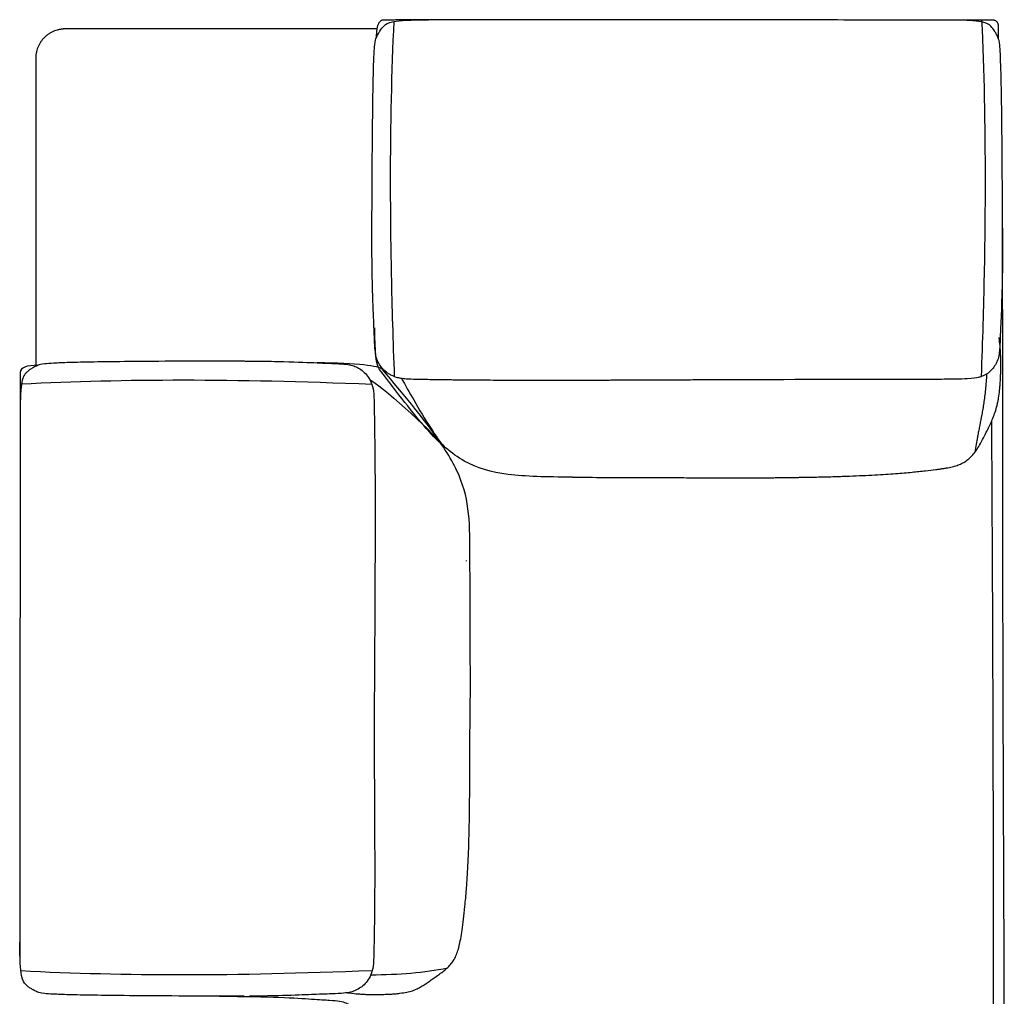
# Model space of a CAD drawing. Units: millimetres. Extents: x -24384 to 47921, y -29129 to -1470.
# Drawn here: x 19738 to 20740, y -14463 to -13469 of the extents above; entities that cross this region are included whole.
import ezdxf

# ---------------------------------------------------------------- set-up
doc = ezdxf.new("R2010")
doc.units = ezdxf.units.MM
doc.layers.add('03_LINEA FINA', color=254, linetype='Continuous', true_color=0xbebebe)

msp = doc.modelspace()

# ---------------------------------------------------------------- linework, layer by layer
at = {"layer": '03_LINEA FINA'}
for points, knots in [([(20096.3, -13704.4), (20096.4, -13652.8), (20096.7, -13593.6), (20097.4, -13544.1), (20098.1, -13510.5), (20099.2, -13491.9), (20100.8, -13487.8), (20102.5, -13484.1), (20104.9, -13479.9), (20108.5, -13475.7), (20114.3, -13470.8), (20135.2, -13469.5), (20154, -13469.7)], [2.975128, 2.975128, 2.975128, 2.975128, 8.403971, 11.118393, 13.832815, 19.261659, 24.690503, 30.863128, 37.035754, 49.381005, 61.726257, 74.071508, 74.071508, 74.071508, 74.071508]), ([(20427.4, -13469.7), (20418.1, -13469.7), (20392.6, -13469.7), (20359.1, -13469.7), (20326.7, -13469.7), (20302.4, -13469.7), (20278.1, -13469.7), (20253.8, -13469.7), (20229.5, -13469.7), (20209.3, -13469.7), (20193.1, -13469.7), (20181, -13469.7), (20168.9, -13469.7), (20158.8, -13469.7), (20150.7, -13469.7), (20144.6, -13469.7), (20138.6, -13469.7), (20132.5, -13469.7), (20127.5, -13469.7), (20123.4, -13469.7), (20120.4, -13469.8), (20117.9, -13469.8), (20115.9, -13469.8), (20114.4, -13469.8), (20112.9, -13469.8), (20111.6, -13469.8), (20110.6, -13469.8), (20110, -13469.8), (20109.5, -13469.8), (20109.1, -13469.8), (20108.7, -13469.8), (20108.4, -13469.8), (20108.3, -13469.8), (20108.3, -13469.8), (20108.3, -13469.8), (20108.3, -13469.8), (20108.2, -13469.8), (20108.2, -13469.8), (20108.1, -13469.8), (20108.1, -13469.8), (20108, -13469.8), (20107.9, -13469.8), (20107.8, -13469.8), (20107.7, -13469.8), (20107.6, -13469.8), (20107.4, -13469.8), (20107.2, -13469.9), (20106.9, -13469.9), (20106.7, -13470), (20106.5, -13470.1), (20106.1, -13470.2), (20105.7, -13470.4), (20105.3, -13470.6), (20104.8, -13471), (20104.3, -13471.5), (20103.6, -13472.3), (20103.1, -13473.2), (20102.6, -13474.3), (20102.1, -13475.5), (20101.6, -13477.3), (20101.1, -13480), (20100.8, -13483.7), (20100.7, -13486.6), (20100.7, -13488.1)], [116.194524, 116.194524, 116.194524, 116.194524, 123.268924, 135.543875, 141.681351, 147.818827, 153.956303, 160.093779, 166.231255, 172.36873, 175.437468, 178.506206, 181.574944, 184.643682, 186.178051, 187.71242, 189.246789, 190.781158, 192.315527, 193.082711, 193.849896, 194.61708, 195.000673, 195.384265, 195.767857, 196.151449, 196.343245, 196.535041, 196.63094, 196.726838, 196.822736, 196.918634, 196.919141, 196.919648, 196.920155, 196.920663, 196.921677, 196.922692, 196.924721, 196.926749, 196.928778, 196.930807, 196.934865, 196.938923, 196.942981, 196.951097, 196.959212, 196.967328, 196.975444, 196.98356, 196.999791, 197.016023, 197.032254, 197.048486, 197.080948, 197.113411, 197.145874, 197.178337, 197.2108, 197.243263, 197.308189, 197.373115, 197.438041, 197.438041, 197.438041, 197.438041]), ([(20119.4, -13832.7), (20118, -13796.4), (20116, -13727.4), (20114.7, -13605), (20116.5, -13521.5), (20118.9, -13471.2)], [2.169603, 2.169603, 2.169603, 2.169603, 86.732007, 171.294411, 333.035346, 333.035346, 333.035346, 333.035346]), ([(20733.7, -13488.4), (20733.7, -13487.6), (20733.7, -13486.2), (20733.7, -13484.1), (20733.7, -13482.5), (20733.7, -13481.3), (20733.7, -13480.4), (20733.7, -13479.5), (20733.7, -13478.7), (20733.7, -13478), (20733.7, -13477.4), (20733.7, -13476.9), (20733.7, -13476.7), (20733.7, -13476.4), (20733.7, -13476.1), (20733.7, -13476), (20733.7, -13475.8), (20733.7, -13475.7), (20733.7, -13475.6), (20733.7, -13475.5), (20733.7, -13475.4), (20733.7, -13475.3), (20733.7, -13475.2), (20733.7, -13475.2), (20733.7, -13475.2), (20733.7, -13475.1), (20733.7, -13475.1), (20733.7, -13475.1), (20733.7, -13475.1), (20733.7, -13475.1), (20733.7, -13475.1), (20733.7, -13475.1), (20733.7, -13475.1), (20733.7, -13475), (20733.7, -13475), (20733.7, -13475), (20733.7, -13474.9), (20733.7, -13474.9), (20733.7, -13474.8), (20733.7, -13474.7), (20733.7, -13474.6), (20733.7, -13474.5), (20733.6, -13474.3), (20733.6, -13474.2), (20733.6, -13473.9), (20733.5, -13473.6), (20733.4, -13473.2), (20733.1, -13472.8), (20732.9, -13472.3), (20732.6, -13471.9), (20732.1, -13471.4), (20731.5, -13470.9), (20730.7, -13470.5), (20730.1, -13470.3), (20729.6, -13470.1), (20729.2, -13470.1), (20728.9, -13470.1), (20728.8, -13470.1), (20728.7, -13470.1), (20728.7, -13470.1), (20728.7, -13470.1), (20728.7, -13470.1), (20728.6, -13470.1), (20728.5, -13470.1), (20728.4, -13470.1), (20728.3, -13470.1), (20728.2, -13470.1), (20727.7, -13470.1), (20726.7, -13470.1), (20724.9, -13470.1), (20722.3, -13470.1), (20718.7, -13470.1), (20714.7, -13470), (20710.1, -13470), (20703.4, -13470), (20689.9, -13470), (20665.7, -13470), (20628.8, -13469.9), (20583.9, -13469.8), (20530.8, -13469.7), (20490, -13469.6), (20468.2, -13469.6)], [0, 0, 0, 0, 0.032463, 0.064926, 0.097389, 0.11362, 0.129852, 0.146083, 0.162315, 0.178546, 0.194778, 0.201518, 0.208258, 0.214998, 0.221738, 0.225109, 0.228479, 0.231849, 0.235219, 0.238589, 0.240274, 0.241959, 0.243644, 0.245329, 0.246172, 0.247014, 0.247435, 0.247857, 0.248278, 0.248489, 0.248594, 0.248647, 0.248699, 0.264, 0.279302, 0.309904, 0.371109, 0.432315, 0.49352, 0.61593, 0.73834, 0.86075, 0.983161, 1.227981, 1.472801, 1.717622, 2.207263, 2.696904, 3.186545, 3.676185, 4.165826, 5.145108, 6.12439, 6.614031, 7.103672, 7.593313, 7.838133, 8.082954, 8.090493, 8.098033, 8.113112, 8.14327, 8.203587, 8.324221, 8.444855, 8.565488, 8.806756, 9.048023, 10.582392, 12.116761, 15.185499, 18.254237, 21.322975, 24.391713, 27.460451, 33.597926, 45.872878, 58.14783, 70.422782, 82.697733, 94.972685, 94.972685, 94.972685, 94.972685]), ([(20738, -13704.7), (20737.9, -13653.1), (20737.6, -13593.9), (20736.9, -13544.4), (20736.2, -13510.8), (20735.1, -13492.2), (20733.6, -13488.1), (20732, -13484.5), (20729.6, -13480.2), (20726.2, -13476), (20721.5, -13471.9), (20705.4, -13470.1), (20691.2, -13469.9), (20682.1, -13470)], [2.975128, 2.975128, 2.975128, 2.975128, 8.403971, 11.118393, 13.832815, 19.261659, 24.690503, 30.863128, 37.035754, 49.381005, 61.726257, 67.898883, 74.071508, 74.071508, 74.071508, 74.071508]), ([(20716.6, -13832.6), (20717.9, -13796.3), (20719.9, -13727.3), (20721.2, -13604.5), (20719.4, -13520.7), (20717, -13470)], [2.213907, 2.213907, 2.213907, 2.213907, 86.754159, 171.294411, 334.236585, 334.236585, 334.236585, 334.236585]), ([(20101.3, -13478.9), (20087.3, -13478.9), (20059.4, -13478.9), (20018.2, -13478.9), (19977.6, -13478.9), (19944.3, -13478.9), (19918, -13478.9), (19898.4, -13478.9), (19879, -13478.9), (19859.7, -13478.9), (19843.8, -13478.9), (19831.2, -13478.9), (19821.7, -13478.9), (19813.9, -13478.9), (19807.6, -13478.9), (19803, -13478.9), (19798.3, -13478.9), (19794.4, -13478.9), (19791.3, -13478.9), (19789.4, -13478.9), (19787.8, -13478.9), (19786.7, -13478.9), (19785.7, -13478.9), (19785, -13478.9), (19784.7, -13478.9), (19784.5, -13478.9), (19784.3, -13478.9), (19784.3, -13478.9), (19784.2, -13478.9), (19784, -13478.9), (19783.9, -13478.9), (19783.6, -13478.9), (19783.4, -13478.9), (19782.9, -13478.9), (19782.3, -13478.9), (19781.7, -13479), (19781, -13479.1), (19780, -13479.2), (19778.9, -13479.4), (19777.5, -13479.7), (19775.6, -13480.1), (19773.3, -13480.9), (19770.5, -13482.2), (19767.8, -13483.7), (19765.3, -13485.5), (19763, -13487.6), (19760.9, -13489.9), (19759.1, -13492.4), (19757.5, -13495.1), (19756.3, -13497.8), (19755.5, -13500.1), (19755, -13502), (19754.7, -13503.4), (19754.5, -13504.6), (19754.4, -13505.5), (19754.4, -13506.2), (19754.3, -13506.8), (19754.3, -13507.4), (19754.2, -13507.9), (19754.2, -13508.1), (19754.2, -13508.4), (19754.2, -13508.5), (19754.2, -13508.7), (19754.2, -13508.8), (19754.2, -13508.8), (19754.2, -13508.9), (19754.2, -13509.2), (19754.2, -13509.5), (19754.2, -13510.2), (19754.2, -13511.2), (19754.2, -13512.4), (19754.2, -13513.9), (19754.2, -13515.9), (19754.2, -13519), (19754.2, -13522.9), (19754.2, -13527.7), (19754.2, -13532.4), (19754.2, -13538.7), (19754.2, -13546.5), (19754.2, -13556), (19754.2, -13568.7), (19754.2, -13584.6), (19754.2, -13603.8), (19754.2, -13623), (19754.2, -13642.4), (19754.2, -13668.4), (19754.2, -13701), (19754.2, -13740.6), (19754.2, -13780.6), (19754.2, -13807.5), (19754.2, -13821.1)], [37.730934, 37.730934, 37.730934, 37.730934, 74.49164, 111.252345, 148.013051, 184.773757, 203.154109, 221.534462, 239.914815, 258.295168, 276.675521, 285.865697, 295.055873, 304.24605, 308.841138, 313.436226, 318.031314, 322.626403, 324.923947, 327.221491, 328.370263, 329.519035, 330.667807, 331.242193, 331.529386, 331.816579, 331.862598, 331.908618, 332.000657, 332.184734, 332.368812, 332.55289, 332.921045, 333.289201, 334.025511, 334.761822, 335.498133, 336.234444, 337.707065, 339.179687, 340.652308, 343.597551, 346.542795, 349.488038, 352.433281, 355.378524, 358.323767, 361.26901, 364.214253, 367.159496, 370.104739, 371.577361, 373.049983, 374.522604, 375.258915, 375.995226, 376.731536, 377.467847, 377.836003, 378.204158, 378.388236, 378.572313, 378.756391, 378.84843, 378.894449, 378.940469, 379.233582, 379.526696, 380.112923, 381.285378, 382.457832, 383.630287, 385.975195, 388.320104, 393.009922, 397.69974, 402.389558, 407.079375, 416.459011, 425.838646, 435.218282, 453.977553, 472.736824, 491.496095, 510.255366, 529.014637, 566.53318, 604.051722, 641.570264, 679.088806, 679.088806, 679.088806, 679.088806]), ([(20504.6, -15488.3), (20512.6, -15488.2), (20530.7, -15488), (20558.7, -15487.7), (20583.7, -15487.4), (20603.7, -15487.2), (20618.6, -15487), (20633.6, -15486.8), (20648.5, -15486.6), (20660.8, -15486.4), (20670.7, -15486.2), (20678.1, -15486.1), (20684.3, -15486), (20689.2, -15485.9), (20692.9, -15485.9), (20696.6, -15485.8), (20699.7, -15485.8), (20702.2, -15485.7), (20704, -15485.7), (20705.6, -15485.7), (20706.6, -15485.6), (20707.2, -15485.6), (20707.6, -15485.6), (20707.7, -15485.6), (20707.8, -15485.6), (20707.9, -15485.6), (20708, -15485.6), (20708.2, -15485.6), (20708.4, -15485.6), (20708.7, -15485.6), (20709.2, -15485.6), (20709.7, -15485.6), (20710.4, -15485.5), (20711.1, -15485.4), (20712, -15485.3), (20713.2, -15485.1), (20714.6, -15484.8), (20716.5, -15484.4), (20718.8, -15483.6), (20721.5, -15482.3), (20725.1, -15480.3), (20728.3, -15477.6), (20731.1, -15474.6), (20732.9, -15472.1), (20734.5, -15469.4), (20735.7, -15466.7), (20736.5, -15464.3), (20737, -15462.5), (20737.3, -15461.1), (20737.5, -15459.9), (20737.6, -15459), (20737.7, -15458.3), (20737.7, -15457.6), (20737.7, -15457.1), (20737.8, -15456.6), (20737.8, -15456.4), (20737.8, -15456.1), (20737.8, -15456), (20737.8, -15455.8), (20737.8, -15455.7), (20737.8, -15455.7), (20737.8, -15455.3), (20737.8, -15454.7), (20737.8, -15453.4), (20737.8, -15451.7), (20737.8, -15449.8), (20737.8, -15447.2), (20737.8, -15443.9), (20737.8, -15438.7), (20737.9, -15432.2), (20737.9, -15424.4), (20737.9, -15416.6), (20738, -15406.2), (20738, -15393.2), (20738.1, -15377.6), (20738.1, -15356.8), (20738.2, -15330.9), (20738.3, -15299.7), (20738.5, -15268.6), (20738.6, -15237.5), (20738.7, -15196), (20738.8, -15144.2), (20739, -15082.1), (20739.1, -15020.1), (20739.3, -14937.4), (20739.5, -14854.8), (20739.6, -14772.3), (20739.7, -14710.5), (20739.7, -14658.9), (20739.7, -14617.7), (20739.7, -14586.8), (20739.8, -14555.9), (20739.8, -14530.1), (20739.8, -14509.5), (20739.8, -14496.7), (20739.8, -14486.4), (20739.8, -14478.6), (20739.8, -14472.2), (20739.8, -14467.7), (20739.8, -14465.1), (20739.8, -14462.8), (20739.8, -14460.1), (20739.7, -14456), (20739.7, -14448.8), (20739.7, -14438.5), (20739.6, -14426.1), (20739.5, -14409.7), (20739.5, -14389.1), (20739.3, -14356.2), (20739.2, -14315), (20739, -14265.6), (20738.8, -14216.1), (20738.6, -14150.2), (20738.4, -14067.8), (20738.3, -13968.8), (20738.1, -13836.6), (20738.1, -13737.2), (20738.1, -13670.9)], [1267.803602, 1267.803602, 1267.803602, 1267.803602, 1291.186901, 1320.560106, 1349.933311, 1364.619913, 1379.306515, 1393.993118, 1408.67972, 1423.366322, 1430.709623, 1438.052925, 1445.396226, 1449.067876, 1452.739527, 1456.411177, 1460.082828, 1461.918653, 1463.754479, 1465.590304, 1466.508217, 1466.967173, 1467.426129, 1467.472149, 1467.518168, 1467.610207, 1467.794285, 1467.978362, 1468.16244, 1468.530595, 1468.898751, 1469.635061, 1470.371372, 1471.107683, 1471.843994, 1473.316615, 1474.789237, 1476.261858, 1479.207102, 1482.152345, 1485.097588, 1490.988074, 1493.933317, 1496.87856, 1499.823803, 1502.769047, 1505.71429, 1507.186911, 1508.659533, 1510.132154, 1510.868465, 1511.604776, 1512.341087, 1513.077397, 1513.445553, 1513.813708, 1513.997786, 1514.181864, 1514.365941, 1514.45798, 1514.504, 1514.550019, 1515.526581, 1516.503144, 1518.456269, 1520.409394, 1522.362519, 1526.268769, 1530.175019, 1537.987519, 1545.800019, 1553.612519, 1561.425019, 1577.050019, 1592.675019, 1608.300019, 1639.550019, 1670.800019, 1702.050019, 1733.300019, 1764.550019, 1827.050019, 1889.550019, 1952.050019, 2014.550019, 2139.550019, 2202.050019, 2264.550019, 2327.050019, 2358.300019, 2389.550019, 2420.800019, 2452.050019, 2467.675019, 2483.300019, 2491.112519, 2498.925019, 2506.737519, 2510.643769, 2512.596894, 2514.550019, 2517.671466, 2520.792914, 2527.035809, 2539.521599, 2552.007389, 2564.493179, 2589.464759, 2614.436339, 2664.379498, 2714.322658, 2764.265818, 2814.208978, 2914.095297, 3013.981617, 3113.867937, 3313.640576, 3313.640576, 3313.640576, 3313.640576]), ([(20427.4, -13836.1), (20425.9, -13836.1), (20421, -13836.1), (20412.9, -13836.2), (20400.1, -13836.2), (20384.8, -13836.3), (20367.4, -13836.4), (20351, -13836.4), (20330.5, -13836.5), (20307.1, -13836.5), (20282.5, -13836.6), (20261.1, -13836.6), (20242.6, -13836.5), (20226.7, -13836.5), (20208.6, -13836.4), (20191.3, -13836.3), (20176.6, -13836.1), (20165.9, -13835.9), (20156.9, -13835.8), (20146.9, -13835.7), (20137.9, -13835.5), (20130.8, -13835.2), (20125.8, -13834.6), (20121.3, -13833.5), (20117.4, -13832), (20114, -13830.2), (20110, -13827.5), (20106.3, -13823.8), (20103.2, -13819.1), (20101, -13814.5), (20099.7, -13808.3), (20099.1, -13798.9), (20098.4, -13781.2), (20096.9, -13749.8), (20096.3, -13709.1), (20096.2, -13681.2)], [2.505508, 2.505508, 2.505508, 2.505508, 2.643161, 2.93974, 3.236319, 3.829477, 4.422635, 5.015793, 5.608951, 6.795268, 7.981584, 9.1679, 10.354216, 11.540532, 12.726848, 15.09948, 17.472113, 19.844745, 22.217377, 24.59001, 29.335274, 34.080539, 38.825803, 43.571068, 48.316332, 53.061597, 57.806861, 67.29739, 76.787919, 86.278448, 95.768977, 105.259506, 114.750035, 124.240564, 133.731093, 133.731093, 133.731093, 133.731093]), ([(20738.1, -13681.5), (20738.1, -13709.5), (20737.5, -13750.1), (20736, -13781.6), (20735.5, -13796.3), (20735.1, -13803.9), (20734.6, -13809.6), (20733.6, -13814.8), (20731.5, -13819.5), (20728.5, -13824.1), (20725.3, -13827.6), (20722.2, -13829.9), (20719.6, -13831.4), (20716.7, -13832.6), (20712.2, -13834), (20706.7, -13834.8), (20691, -13835.3), (20671.7, -13835.5), (20642.6, -13835.7), (20587.5, -13835.7), (20523.9, -13835.7), (20427.4, -13836.1)], [-132.867406, -132.867406, -132.867406, -132.867406, -123.376877, -113.886348, -104.395819, -99.650555, -94.90529, -85.414761, -75.924232, -66.433703, -56.943174, -52.19791, -47.452645, -42.707381, -37.962116, -28.36223, -23.562288, -18.762345, -13.962402, -9.162459, 0.437427, 0.437427, 0.437427, 0.437427]), ([(20427.4, -13935.5), (20449.6, -13935.6), (20450.9, -13935.6), (20452.9, -13935.6), (20455.1, -13935.6), (20456.9, -13935.6), (20458.4, -13935.6), (20459.4, -13935.6), (20460.5, -13935.6), (20461.6, -13935.6), (20462.6, -13935.6), (20463.3, -13935.6), (20463.8, -13935.6), (20464.4, -13935.6), (20464.9, -13935.6), (20465.5, -13935.6), (20465.9, -13935.6), (20466.3, -13935.6), (20466.6, -13935.6), (20466.8, -13935.6), (20467.1, -13935.6), (20467.3, -13935.6), (20467.4, -13935.6), (20467.5, -13935.6), (20467.7, -13935.6), (20467.8, -13935.6), (20467.9, -13935.6), (20467.9, -13935.6), (20468, -13935.6), (20468.1, -13935.6), (20468.2, -13935.6), (20468.2, -13935.6), (20468.3, -13935.6), (20468.4, -13935.6), (20468.5, -13935.6), (20468.6, -13935.6), (20468.7, -13935.6), (20468.8, -13935.6), (20469, -13935.6), (20469.2, -13935.6), (20469.4, -13935.6), (20469.7, -13935.6), (20470.1, -13935.6), (20470.5, -13935.6), (20470.9, -13935.6), (20471.4, -13935.6), (20472, -13935.6), (20472.7, -13935.6), (20473.5, -13935.6), (20474.5, -13935.6), (20475.7, -13935.6), (20477.2, -13935.6), (20478.6, -13935.6), (20480.1, -13935.6), (20481.6, -13935.6), (20483.5, -13935.6), (20485.9, -13935.6), (20488.7, -13935.6), (20491.5, -13935.6), (20494.3, -13935.6), (20498, -13935.6), (20502.5, -13935.5), (20507.8, -13935.5), (20513, -13935.4), (20518.1, -13935.4), (20523.1, -13935.3), (20527.9, -13935.2), (20534.3, -13935.1), (20542, -13935), (20550.8, -13934.8), (20559.2, -13934.6), (20567.2, -13934.4), (20574.9, -13934.1), (20584.6, -13933.8), (20595.9, -13933.3), (20608.2, -13932.7), (20619.3, -13932), (20629.2, -13931.3), (20638.1, -13930.6), (20646, -13929.9), (20653.1, -13929.2), (20661.5, -13928.3), (20668.3, -13927.4), (20674, -13926.7), (20677.6, -13926.2), (20680.9, -13925.6), (20684.9, -13924.9), (20689.3, -13923.8), (20694.1, -13922.2), (20698.6, -13920), (20702.8, -13917.2), (20706.7, -13913.6), (20710.4, -13909.1), (20713.8, -13903.8), (20717, -13898), (20720, -13892.2), (20723.9, -13884.4), (20727.5, -13876.9), (20730.5, -13868.8), (20732.2, -13863.4), (20733.2, -13858.5), (20734.2, -13853.3), (20734.9, -13847.7), (20735.5, -13841.7), (20735.7, -13837.8), (20735.9, -13834.6), (20736, -13832.2), (20736.1, -13829.8), (20736.2, -13827.4), (20736.2, -13825.2), (20736.3, -13822.9), (20736.3, -13821.1), (20736.3, -13819.6), (20736.3, -13818.5), (20736.3, -13817.4), (20736.3, -13815.9), (20736.2, -13814.1), (20736.1, -13812), (20736, -13809.1), (20735.8, -13805.6), (20735.4, -13800.1), (20734.9, -13795.9), (20734.5, -13793)], [-42.724188, -42.724188, -42.724188, -42.724188, -41.121704, -38.999361, -36.877019, -34.754676, -33.693505, -32.632334, -31.571163, -30.509991, -29.44882, -28.918235, -28.387649, -27.857063, -27.326478, -26.795892, -26.265307, -26.000014, -25.734721, -25.469428, -25.204135, -25.071489, -24.938843, -24.806196, -24.67355, -24.540903, -24.47458, -24.408257, -24.341934, -24.275611, -24.209287, -24.142964, -24.132054, -24.121143, -24.110232, -24.099322, -24.088411, -24.077501, -24.055679, -24.033858, -24.012037, -23.968394, -23.924752, -23.881109, -23.837467, -23.793825, -23.70654, -23.619255, -23.53197, -23.444685, -23.270115, -23.095545, -22.920975, -22.746405, -22.571836, -22.397266, -22.048126, -21.698986, -21.349847, -21.000707, -20.651567, -19.953288, -19.255008, -18.556729, -17.85845, -17.16017, -16.461891, -15.763611, -14.367053, -12.970494, -11.573935, -10.177376, -8.780817, -7.384259, -4.591141, -1.798023, 0.995094, 3.788212, 6.58133, 9.374447, 12.167565, 14.960682, 20.546918, 22.988236, 25.429554, 27.870872, 30.31219, 35.194825, 40.077461, 44.960097, 49.842733, 54.725369, 59.608005, 64.490641, 69.373277, 74.255913, 79.138549, 88.903821, 93.786457, 98.669092, 101.11041, 103.551728, 108.434364, 110.875682, 113.317, 114.537659, 115.758318, 116.978977, 118.199636, 119.317307, 120.434978, 121.552649, 122.111484, 122.67032, 123.229155, 123.78799, 124.905661, 126.023332, 127.141003, 129.376345, 131.611686, 136.082369, 136.082369, 136.082369, 136.082369]), ([(19966.5, -13816.8), (19916.2, -13816.9), (19859.6, -13817.2), (19811.7, -13817.8), (19787.1, -13818.4), (19771.6, -13819), (19759.9, -13819.9), (19757.2, -13820.9), (19754.7, -13822), (19752.3, -13823.1), (19749.7, -13824.6), (19747, -13826.5), (19744.5, -13828.8), (19742, -13831.4), (19739.9, -13837.2), (19738.6, -13849.3), (19738.4, -13863.3), (19738.5, -13872.3)], [2.975128, 2.975128, 2.975128, 2.975128, 8.403971, 11.118393, 13.832815, 16.547237, 19.261659, 24.690503, 27.776816, 30.863128, 37.035754, 43.20838, 49.381005, 55.553631, 61.726257, 67.898883, 74.071508, 74.071508, 74.071508, 74.071508]), ([(19943.9, -13816.7), (19971.1, -13816.7), (20011.1, -13817.3), (20042.7, -13818.7), (20060.7, -13819.4), (20073.5, -13820.1), (20079.9, -13822.3), (20086.3, -13826.2), (20090.9, -13830.6), (20095, -13836.7), (20097.9, -13844.7), (20098.5, -13853.1), (20098.7, -13867), (20098.9, -13882.6), (20099.3, -13904.9), (20099.6, -13950.5), (20099.5, -14036.4), (20098.9, -14131.4), (20098.5, -14191.1)], [-132.867406, -132.867406, -132.867406, -132.867406, -123.376877, -113.886348, -104.395819, -94.90529, -75.924232, -66.433703, -56.943174, -47.452645, -37.962116, -28.471587, -23.726323, -18.981058, -14.235794, -9.490529, -4.745265, 0, 0, 0, 0]), ([(20196, -14020.4), (20196, -13981.8), (20196.1, -13948.2), (20162.8, -13892.7), (20129.4, -13851.7), (20107.1, -13825.4)], [0, 0, 0, 0, 80.285594, 120.428391, 160.571188, 160.571188, 160.571188, 160.571188]), ([(20126.5, -13834.6), (20130.1, -13841.2), (20139.7, -13858.2), (20156.3, -13886), (20166.2, -13899.9), (20169.8, -13903.8)], [30.09435, 30.09435, 30.09435, 30.09435, 49.986771, 74.980157, 99.973543, 99.973543, 99.973543, 99.973543]), ([(20721.8, -13830.1), (20721.6, -13832.8), (20721.3, -13838.2), (20720.6, -13845.9), (20719.7, -13853), (20718.8, -13859.6), (20717.9, -13865.7), (20716.5, -13873.3), (20715.1, -13880.4), (20713.8, -13887.2), (20712.8, -13892.2), (20712, -13897), (20710.9, -13903), (20710.3, -13907.1), (20710.1, -13909.3)], [2.63633, 2.63633, 2.63633, 2.63633, 3.418023, 4.22758, 5.037137, 5.846694, 6.65625, 7.465807, 9.084921, 9.894478, 10.704034, 11.513591, 12.323148, 13.942262, 13.942262, 13.942262, 13.942262]), ([(20096.6, -13840.6), (20023, -13837.8), (19901.7, -13835.1), (19792.6, -13837.7), (19739.7, -13840.4)], [0, 0, 0, 0, 171.294411, 341.910172, 341.910172, 341.910172, 341.910172]), ([(20427.4, -15478.5), (20498.5, -15477.4), (20528.6, -15477.1), (20553.7, -15476.8), (20573.7, -15476.6), (20588.7, -15476.4), (20603.7, -15476.2), (20618.6, -15476), (20633.6, -15475.8), (20646, -15475.6), (20655.9, -15475.5), (20663.3, -15475.4), (20670.7, -15475.3), (20676.9, -15475.2), (20681.8, -15475.1), (20685.5, -15475), (20689.2, -15475), (20692.9, -15474.9), (20696, -15474.9), (20698.5, -15474.8), (20700.3, -15474.8), (20701.9, -15474.8), (20703.1, -15474.8), (20704, -15474.7), (20704.9, -15474.7), (20705.7, -15474.7), (20706.3, -15474.7), (20706.8, -15474.7), (20707.2, -15474.7), (20707.6, -15474.7), (20707.7, -15474.7), (20707.8, -15474.7), (20707.8, -15474.7), (20707.8, -15474.7), (20707.9, -15474.7), (20707.9, -15474.7), (20708, -15474.7), (20708.1, -15474.7), (20708.2, -15474.7), (20708.4, -15474.7), (20708.6, -15474.7), (20708.8, -15474.6), (20709.1, -15474.6), (20709.4, -15474.6), (20709.9, -15474.6), (20710.3, -15474.5), (20710.7, -15474.4), (20711.3, -15474.3), (20712.1, -15474.2), (20713, -15473.9), (20713.9, -15473.7), (20715, -15473.2), (20716.5, -15472.6), (20718.2, -15471.6), (20719.8, -15470.4), (20721.2, -15469.1), (20722.6, -15467.7), (20723.7, -15466.1), (20724.5, -15464.7), (20725.1, -15463.5), (20725.5, -15462.6), (20725.8, -15461.8), (20726.1, -15460.9), (20726.3, -15460), (20726.5, -15459.2), (20726.6, -15458.7), (20726.6, -15458.2), (20726.7, -15457.8), (20726.7, -15457.4), (20726.8, -15457.1), (20726.8, -15456.9), (20726.8, -15456.7), (20726.8, -15456.5), (20726.8, -15456.3), (20726.8, -15456.2), (20726.8, -15456.1), (20726.8, -15456), (20726.8, -15455.9), (20726.8, -15455.8), (20726.8, -15455.8), (20726.8, -15455.7), (20726.8, -15455.7), (20726.8, -15455.7), (20726.8, -15455.7), (20726.8, -15455.3), (20726.8, -15454.7), (20726.8, -15453.7), (20726.8, -15452.7), (20726.8, -15451.4), (20726.8, -15449.8), (20726.8, -15447.8), (20726.9, -15445.9), (20726.9, -15443.3), (20726.9, -15440), (20726.9, -15436.1), (20726.9, -15430.9), (20726.9, -15424.4), (20727, -15416.6), (20727, -15408.8), (20727, -15401), (20727.1, -15390.6), (20727.1, -15377.6), (20727.2, -15362), (20727.2, -15346.4), (20727.3, -15325.7), (20727.4, -15299.7), (20727.5, -15268.6), (20727.6, -15237.5), (20727.7, -15206.4), (20727.8, -15175.3), (20727.9, -15133.9), (20728, -15082.1), (20728.2, -15020.1), (20728.3, -14958.1), (20728.4, -14896.1), (20728.6, -14813.6), (20728.7, -14710.5), (20728.8, -14607.4), (20728.8, -14535.3), (20728.8, -14494.1), (20728.8, -14467.6), (20728.8, -14445.6), (20728.8, -14422.2), (20728.8, -14381.2), (20728.8, -14322.6), (20728.6, -14252.3), (20728.4, -14182), (20728.2, -14111.6), (20727.9, -14041.6), (20727.5, -13971.9), (20727.2, -13913.1), (20727.1, -13877.5)], [1508.450292, 1508.450292, 1508.450292, 1508.450292, 1585.614086, 1614.931712, 1629.590525, 1644.249337, 1658.90815, 1673.566963, 1688.225776, 1702.884589, 1710.213995, 1717.543402, 1724.872808, 1732.202215, 1735.866918, 1739.531621, 1743.196324, 1746.861027, 1750.525731, 1752.358082, 1754.190434, 1756.022785, 1756.938961, 1757.855137, 1758.771313, 1759.687489, 1760.145576, 1760.603664, 1761.061752, 1761.51984, 1761.565773, 1761.611705, 1761.657637, 1761.70357, 1761.795434, 1761.887299, 1762.071028, 1762.254758, 1762.438487, 1762.622217, 1762.989675, 1763.357134, 1763.724593, 1764.45951, 1765.194428, 1765.929346, 1766.664263, 1767.399181, 1768.869016, 1770.338851, 1771.808686, 1773.278521, 1776.218191, 1779.157862, 1782.097532, 1785.037202, 1787.976872, 1790.916542, 1793.856213, 1795.326048, 1796.795883, 1798.265718, 1799.735553, 1801.205388, 1802.675223, 1803.410141, 1804.145058, 1804.879976, 1805.614894, 1805.982352, 1806.349811, 1806.71727, 1807.084729, 1807.452187, 1807.635917, 1807.819646, 1808.003376, 1808.09524, 1808.187105, 1808.27897, 1808.370834, 1808.416767, 1808.462699, 1808.508631, 1808.554564, 1809.529278, 1810.503993, 1811.478708, 1812.453423, 1814.402852, 1816.352281, 1818.301711, 1820.25114, 1824.149999, 1828.048857, 1831.947716, 1839.745434, 1847.543151, 1855.340869, 1863.138586, 1870.936303, 1886.531738, 1902.127173, 1917.722608, 1933.318043, 1964.508913, 1995.699783, 2026.890653, 2058.081523, 2089.272392, 2120.463262, 2182.845002, 2245.226742, 2307.608481, 2369.990221, 2432.371961, 2557.13544, 2681.898919, 2744.280659, 2775.471529, 2806.662399, 2824.391817, 2842.121235, 2877.58007, 2948.497742, 3019.415414, 3090.333086, 3161.250757, 3232.168429, 3302.007349, 3371.846268, 3371.846268, 3371.846268, 3371.846268]), ([(20300.4, -13934.9), (20321.4, -13935.2), (20356.4, -13935.4), (20400.5, -13935.5), (20420.1, -13935.5), (20427.4, -13935.5)], [-112.562142, -112.562142, -112.562142, -112.562142, -105.10743, -101.380074, -99.123523, -99.123523, -99.123523, -99.123523]), ([(20196.5, -14157), (20196.5, -14153.7), (20196.4, -14107.7), (20196.4, -14058.8), (20196, -14020.4)], [-87.515393, -87.515393, -87.515393, -87.515393, -86.429127, -72.55393, -72.55393, -72.55393, -72.55393]), ([(20071.5, -14459.6), (20074.5, -14460), (20078.9, -14460.5), (20084.7, -14461), (20088.4, -14461.2), (20091.3, -14461.3), (20093.6, -14461.3), (20095.5, -14461.4), (20097, -14461.4), (20098.2, -14461.4), (20099.4, -14461.4), (20100.9, -14461.4), (20102.8, -14461.4), (20105.1, -14461.4), (20107.4, -14461.3), (20109.7, -14461.2), (20112.1, -14461.1), (20114.4, -14461), (20117.3, -14460.9), (20120.9, -14460.6), (20126.1, -14460), (20131.9, -14459.1), (20137.7, -14457.6), (20142.4, -14455.7), (20146.6, -14453.4), (20149.9, -14451.3), (20152.5, -14449.5), (20155.1, -14447.6), (20158.5, -14445.2), (20162.9, -14442.2), (20167.4, -14439.1), (20171.7, -14435.7), (20175.5, -14432), (20178.7, -14428), (20181.3, -14423.4), (20184.1, -14416.5), (20186.2, -14407.9), (20188, -14396.1), (20189.4, -14385.3), (20190.9, -14372.1), (20193.1, -14349.5), (20194.7, -14321.5), (20195.4, -14289.4), (20195.8, -14264.2), (20196, -14232), (20196, -14199.4)], [-252.249257, -252.249257, -252.249257, -252.249257, -247.778574, -245.543232, -243.307891, -242.19022, -241.072549, -239.954878, -239.396043, -238.837207, -238.278372, -237.719537, -236.601866, -235.484195, -234.366524, -233.145865, -231.925206, -230.704547, -229.483888, -227.04257, -224.601252, -219.718616, -214.83598, -209.953344, -205.070708, -200.188073, -197.746755, -195.305437, -190.422801, -185.540165, -180.657529, -175.774893, -170.892257, -166.009621, -161.126985, -156.244349, -146.479077, -141.596441, -136.713806, -131.83117, -126.948534, -117.183262, -115.232821, -113.28238, -109.381498, -109.381498, -109.381498, -109.381498]), ([(20098.5, -14207.8), (20098.8, -14243.4), (20099.1, -14300.2), (20099.2, -14369.8), (20098.5, -14403.1), (20098.3, -14425.3), (20097.5, -14435.3), (20094.7, -14443.3), (20089.2, -14451.4), (20081.2, -14457.1), (20073.1, -14459.8), (20060.3, -14460.6), (20043.5, -14461.2), (20017, -14462.3), (19989.5, -14463), (19971.7, -14463.1)], [5.90619, 5.90619, 5.90619, 5.90619, 9.390829, 12.875467, 19.844745, 29.335274, 38.825803, 48.316332, 57.806861, 76.787919, 95.768977, 105.259506, 114.750035, 122.425342, 130.100648, 130.100648, 130.100648, 130.100648]), ([(19966.2, -14463.2), (19915.9, -14463.1), (19859.2, -14462.8), (19811.3, -14462.2), (19786.8, -14461.7), (19771.2, -14461.1), (19759.6, -14460.2), (19756.1, -14458.9), (19752.5, -14457.3), (19749.4, -14455.5), (19746.6, -14453.6), (19743.3, -14450.6), (19739.2, -14446), (19737.9, -14426), (19738.2, -14408)], [2.975128, 2.975128, 2.975128, 2.975128, 8.403971, 11.118393, 13.832815, 16.547237, 19.261659, 24.690503, 30.863128, 37.035754, 43.20838, 49.381005, 61.726257, 74.071508, 74.071508, 74.071508, 74.071508]), ([(19941.1, -14463.2), (19994.1, -14463.3), (20031.3, -14465.9), (20054.6, -14467.2), (20063.9, -14468), (20070.1, -14469.8), (20074.7, -14472.8), (20079.4, -14477), (20083.1, -14482.1), (20085.8, -14487.4), (20087.6, -14491.9), (20089.2, -14497), (20090.3, -14502.7), (20090.9, -14508.9), (20091.2, -14516.3), (20091.3, -14524.3), (20091.4, -14531.5), (20091.5, -14540.1), (20091.6, -14550.3), (20091.8, -14562), (20092, -14577.5), (20092.1, -14594.9), (20092.2, -14612), (20092.2, -14626.5), (20092.2, -14642.7), (20092.2, -14660.6), (20092.2, -14680.1), (20092.1, -14697.8), (20092, -14712.7), (20092, -14724.4), (20091.9, -14736.5), (20091.8, -14746.9), (20091.8, -14755.5), (20091.7, -14762.1), (20091.7, -14768.8), (20091.6, -14775.7), (20091.5, -14781.5), (20091.5, -14786.3), (20091.5, -14789.9), (20091.4, -14792.9), (20091.4, -14795.3), (20091.4, -14797.2), (20091.4, -14799), (20091.4, -14800.6), (20091.4, -14801.8), (20091.3, -14802.8), (20091.3, -14803.6), (20091.3, -14804.2), (20091.3, -14804.5), (20091.3, -14804.7), (20091.3, -14804.7), (20091.3, -14804.7), (20091.3, -14804.7), (20091.3, -14804.7), (20091.3, -14804.7), (20091.3, -14804.8), (20091.3, -14804.8), (20091.3, -14804.9), (20091.3, -14804.9), (20091.3, -14805), (20091.3, -14805), (20091.3, -14805.1), (20091.3, -14805.2), (20091.3, -14805.3), (20091.3, -14805.4), (20091.3, -14805.6), (20091.3, -14805.7), (20091.3, -14805.9), (20091.3, -14806.2), (20091.3, -14806.5), (20091.3, -14806.8), (20091.3, -14807.2), (20091.3, -14807.5), (20091.3, -14807.9), (20091.3, -14808.3), (20091.3, -14808.9), (20091.3, -14809.6), (20091.3, -14810.3), (20091.3, -14811), (20091.3, -14811.7), (20091.3, -14812.3), (20091.3, -14812.8), (20091.3, -14813.1), (20091.3, -14813.5), (20091.3, -14813.9), (20091.3, -14814.2), (20091.3, -14814.5), (20091.3, -14814.7), (20091.3, -14814.9), (20091.3, -14815.1), (20091.3, -14815.2), (20091.3, -14815.4), (20091.3, -14815.4), (20091.3, -14815.5), (20091.3, -14815.6), (20091.3, -14815.7), (20091.3, -14815.8), (20091.3, -14815.8), (20091.3, -14815.9), (20091.3, -14815.9), (20091.3, -14815.9), (20091.3, -14815.9), (20091.3, -14816), (20091.3, -14816), (20091.3, -14816), (20091.3, -14816), (20091.3, -14816.1), (20091.3, -14816.5), (20091.3, -14817.1), (20091.3, -14817.9), (20091.4, -14818.8), (20091.4, -14820.1), (20091.4, -14821.6), (20091.4, -14823.5), (20091.4, -14825.3), (20091.4, -14827.8), (20091.5, -14830.8), (20091.5, -14834.4), (20091.5, -14839.1), (20091.6, -14845), (20091.7, -14851.8), (20091.7, -14858.5), (20091.8, -14865.1), (20091.8, -14873.7), (20091.9, -14884.1), (20092, -14896.2), (20092, -14907.8), (20092.1, -14922.8), (20092.2, -14940.4), (20092.2, -14959.9), (20092.2, -14977.7), (20092.2, -14993.9), (20092.2, -15008.3), (20092.1, -15025.4), (20092, -15042.7), (20091.8, -15058.2), (20091.6, -15069.9), (20091.5, -15080), (20091.4, -15088.6), (20091.3, -15095.8), (20091.2, -15103.7), (20090.9, -15111), (20090.3, -15117.3), (20089.2, -15122.9), (20087.6, -15128), (20085.8, -15132.5), (20083.1, -15137.8), (20079.4, -15142.8), (20074.7, -15147), (20070.1, -15150), (20063.9, -15151.8), (20054.6, -15152.6), (20031.3, -15153.8), (19994.1, -15156.5), (19941.1, -15156.6)], [-132.867406, -132.867406, -132.867406, -132.867406, -113.886348, -104.395819, -94.90529, -85.414761, -75.924232, -66.433703, -56.943174, -52.19791, -47.452645, -42.707381, -37.962116, -33.216852, -28.471587, -26.098955, -23.726323, -21.35369, -18.981058, -16.608426, -14.235794, -11.863161, -10.676845, -9.490529, -8.304213, -7.117897, -5.931581, -4.745265, -4.152106, -3.558948, -2.96579, -2.372632, -2.076053, -1.779474, -1.482895, -1.186316, -0.889737, -0.741448, -0.593158, -0.444869, -0.370724, -0.296579, -0.222434, -0.14829, -0.111217, -0.074145, -0.037072, -0.018536, 0, 0.000422, 0.000843, 0.001687, 0.00253, 0.003374, 0.005061, 0.006748, 0.010121, 0.013495, 0.016869, 0.020243, 0.02699, 0.033738, 0.040485, 0.047233, 0.05398, 0.067476, 0.080971, 0.094466, 0.107961, 0.134951, 0.161941, 0.188932, 0.215922, 0.242912, 0.269902, 0.323883, 0.377863, 0.431843, 0.485824, 0.539804, 0.593785, 0.620775, 0.647765, 0.674755, 0.701746, 0.728736, 0.755726, 0.769221, 0.782716, 0.796211, 0.809707, 0.816454, 0.823202, 0.829949, 0.836697, 0.843444, 0.846818, 0.850192, 0.853566, 0.856939, 0.858626, 0.860313, 0.861157, 0.862, 0.862843, 0.863265, 0.863687, 0.882223, 0.900759, 0.937832, 0.974904, 1.011976, 1.086121, 1.160266, 1.234411, 1.308555, 1.456845, 1.605135, 1.753424, 2.050003, 2.346582, 2.643161, 2.93974, 3.236319, 3.829477, 4.422635, 5.015793, 5.608951, 6.795268, 7.981584, 9.1679, 10.354216, 11.540532, 12.726848, 15.09948, 17.472113, 19.844745, 22.217377, 24.59001, 26.962642, 29.335274, 34.080539, 38.825803, 43.571068, 48.316332, 53.061597, 57.806861, 67.29739, 76.787919, 86.278448, 95.768977, 105.259506, 114.750035, 133.731093, 133.731093, 133.731093, 133.731093])]:
    msp.add_open_spline(points, degree=3, knots=knots, dxfattribs=at)
for points in [[(20449, -13469.6), (20443.3, -13469.6), (20433.2, -13469.7), (20427.4, -13469.7)], [(20468.2, -13469.6), (20461.8, -13469.6), (20455.4, -13469.6), (20449, -13469.6)], [(20104.1, -13825.4), (20100.9, -13821.6), (20099.2, -13807.5), (20099.2, -13783.2)], [(19756.9, -13821.1), (19744.6, -13821.1), (19738.5, -13823.5), (19738.5, -13828.4)], [(20107.1, -13825.4), (20103.7, -13821.5), (20081.6, -13819.2), (20040.4, -13818.6)], [(20300.4, -13934.9), (20273.4, -13934.9), (20231.4, -13933.9), (20189.2, -13921.8), (20153, -13890.2), (20123, -13849.9), (20104.1, -13825.5)], [(19738.5, -13828.4), (19738.4, -13952.4), (19738.2, -14076.1), (19738.1, -14199.6)], [(20094, -13835.6), (20103.7, -13840.6), (20156.2, -13886), (20168, -13902.8)], [(20192.7, -14020.4), (20192.7, -14020.2), (20192.7, -14020), (20192.7, -14019.8)], [(20196, -14199.4), (20196.2, -14185.3), (20196.3, -14171.1), (20196.5, -14157)], [(20098.5, -14191.1), (20098.5, -14193.9), (20098.5, -14196.7), (20098.5, -14199.5)], [(19738.1, -14199.6), (19738.1, -14273.9), (19738.2, -14348.1), (19738.2, -14422.4)], [(20098.5, -14199.5), (20098.5, -14202.3), (20098.5, -14205), (20098.5, -14207.8)], [(20095.2, -14441.3), (20123.7, -14441.3), (20149.6, -14439), (20173.1, -14434.3)], [(20096.6, -14437.3), (20023, -14440.1), (19901.5, -14442.9), (19792.2, -14440.2), (19739, -14437.5)]]:
    msp.add_open_spline(points, degree=3, dxfattribs=at)

doc.saveas('drawing.dxf')
